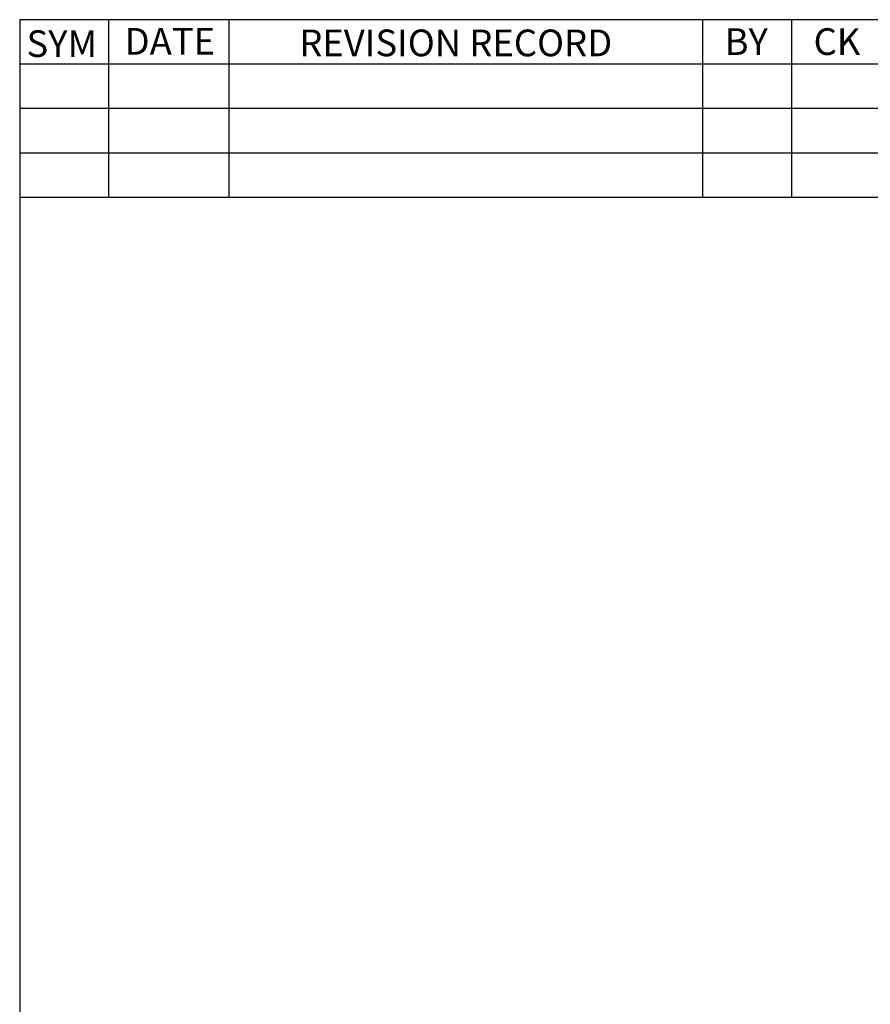
# Model space of a CAD drawing. Units: millimetres. Extents: x 0 to 1325, y -297 to 593.
# Drawn here: x 8 to 104, y -127 to -16 of the extents above; entities that cross this region are included whole.
import ezdxf

# ---------------------------------------------------------------- set-up
doc = ezdxf.new("R2010")
doc.units = ezdxf.units.MM
doc.layers.add('A5', color=136, linetype='Continuous')
doc.styles.add('CHINA', font='simplex.shx', dxfattribs={"bigfont": 'chineset.shx'})

msp = doc.modelspace()

# ---------------------------------------------------------------- linework, layer by layer
at = {"layer": 'A5', "color": 136}
for p, q in [((8.232, -16.25), (8.232, -280.75)), ((201.768, -16.25), (8.232, -16.25)), ((18.232, -16.25), (18.232, -36.25)), ((31.744, -16.25), (31.744, -36.25)), ((85, -16.25), (85, -36.25)), ((95, -16.25), (95, -36.25)), ((201.768, -21.25), (8.232, -21.25)), ((201.768, -26.25), (8.232, -26.25)), ((201.768, -31.25), (8.232, -31.25)), ((201.768, -36.25), (8.232, -36.25))]:
    msp.add_line(p, q, dxfattribs=at)

# ---------------------------------------------------------------- texts
at = {"layer": 'A5', "color": 140, "style": 'CHINA'}
for s, p in [('SYM', (8.998, -20.44)), ('DATE', (20.033, -20.183)), ('REVISION RECORD', (39.663, -20.359)), ('BY', (87.484, -20.212)), ('CK', (97.484, -20.212))]:
    msp.add_text(s, height=3, dxfattribs=at).set_placement(p)

doc.saveas('drawing.dxf')
